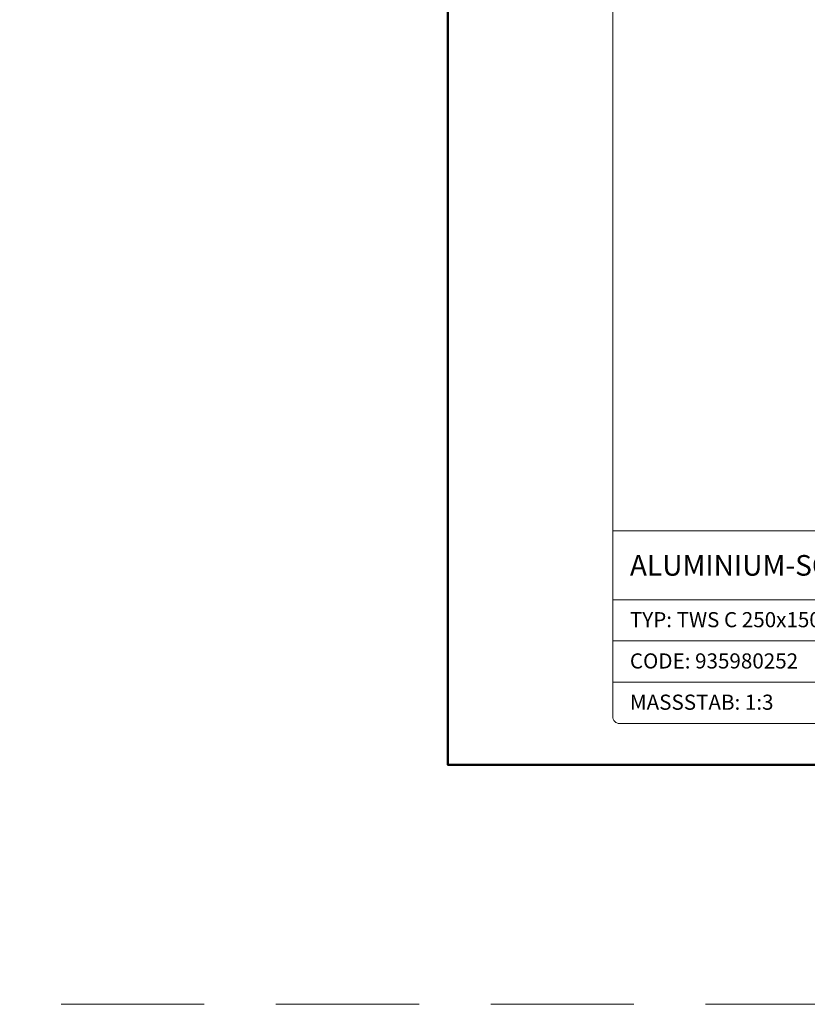
# Model space of a CAD drawing. Units: millimetres. Extents: x -6259 to 5968, y -8842 to 44775.
# Drawn here: x 742 to 1085, y -8842 to -8412 of the extents above; entities that cross this region are included whole.
import ezdxf
from ezdxf.enums import TextEntityAlignment as Align

# ---------------------------------------------------------------- set-up
doc = ezdxf.new("R2010")
doc.units = ezdxf.units.MM
doc.linetypes.add('HIDDEN2', pattern=[0.1875, 0.125, -0.0625])
doc.layers.get('DEFPOINTS').update_dxf_attribs({"color": 254, "lineweight": 30})
doc.layers.add('TOPWET_TENKOU', color=142, linetype='Continuous', lineweight=13)
doc.layers.add('TOPWET_VYKRESOVE_POLE', color=254, linetype='Continuous', lineweight=13)
doc.styles.add('BOLD_ARIAL_NARROW', font='txt')
doc.styles.add('REGULAR_ARIAL_NARROW', font='ARIALN.TTF')

# ---------------------------------------------------------------- blocks, each defined once
blk = doc.blocks.new('*U6')
at = {"layer": 'TOPWET_VYKRESOVE_POLE', "linetype": 'Continuous', "ltscale": 10}
for p, q in [((-90, 34), (90, 34)), ((-90, 24), (47, 24)), ((-90, 18), (90, 18)), ((-90, 12), (90, 12))]:
    blk.add_line(p, q, dxfattribs=at)
at = {"layer": 'TOPWET_VYKRESOVE_POLE', "color": 243, "lineweight": 50, "ltscale": 10}
blk.add_lwpolyline([(-90, 297), (-114, 297), (-114, 0), (96, 0), (96, 297)], close=True, dxfattribs=at)
at = {"layer": 'TOPWET_VYKRESOVE_POLE', "ltscale": 10}
blk.add_lwpolyline([(90, 285.33), (38.5, 285.33, -0.414214), (37.5, 286.33), (37.5, 291), (-89, 291, 0.414214), (-90, 290), (-90, 7, 0.414214), (-89, 6), (89, 6, 0.414214), (90, 7), (90, 285.33)], format="xyb", close=True, dxfattribs=at)
at = {"color": 7, "style": 'BOLD_ARIAL_NARROW'}
blk.add_attdef('01_OZNAČENÍ_VÝKRESU', text='', height=3, dxfattribs=at).set_placement((90, 291), align=Align.TOP_RIGHT)
at = {"color": 7}
for tag, p, height, style in [('03_A_NADPIS_HLAVNÍ_2_ŘADKY', (-87.5, 29.55), 3, 'BOLD_ARIAL_NARROW'), ('02_NADPIS_HLAVNÍ', (-87.5, 27.5), 3, 'BOLD_ARIAL_NARROW'), ('03_B_NADPIS_HLAVNÍ_2_ŘADKY', (-87.5, 25.35), 3, 'BOLD_ARIAL_NARROW'), ('04_KÓD_NEBO_PODNADPIS', (-87.5, 20), 2.2, 'REGULAR_ARIAL_NARROW'), ('07_REZERVNÍ_POLE', (-44.5, 20), 2.2, 'REGULAR_ARIAL_NARROW'), ('05_TYP', (-87.5, 14), 2.2, 'REGULAR_ARIAL_NARROW'), ('08_VÁHA_KG', (-44.5, 14), 2.2, 'REGULAR_ARIAL_NARROW'), ('06_MĚŘÍTKO', (-87.5, 8), 2.2, 'REGULAR_ARIAL_NARROW'), ('09_MATERIÁL', (-44.5, 8), 2.2, 'REGULAR_ARIAL_NARROW')]:
    blk.add_attdef(tag, p, '', height=height, dxfattribs=dict(at, style=style))

msp = doc.modelspace()

# ---------------------------------------------------------------- linework, layer by layer
at = {"layer": 'DEFPOINTS', "linetype": 'HIDDEN2', "lineweight": 5, "ltscale": 500}
msp.add_line((2603.3883, -8841.99996), (-4448.60347, -8842.00006), dxfattribs=at)

# ---------------------------------------------------------------- block references
at = {"layer": 'TOPWET_TENKOU', "ltscale": 40}
ref = msp.add_blockref('*U6', (1270.3883, -8737.50002), dxfattribs=dict(at, xscale=3, yscale=3, zscale=3))
ref.add_attrib('02_NADPIS_HLAVNÍ', 'ALUMINIUM-SCHACHT FÜR DÄCHER MIT KIESAUFLAST', (1007.8883, -8655.00002), dxfattribs={"layer": '0', "color": 7, "height": 9, "style": 'BOLD_ARIAL_NARROW'})
ref.add_attrib('04_KÓD_NEBO_PODNADPIS', 'TYP: TWS C 250x150x200', (1007.8883, -8677.50002), dxfattribs={"layer": '0', "color": 7, "height": 6.6, "style": 'REGULAR_ARIAL_NARROW'})
ref.add_attrib('05_TYP', 'CODE: 935980252', (1007.8883, -8695.50002), dxfattribs={"layer": '0', "color": 7, "height": 6.6, "style": 'REGULAR_ARIAL_NARROW'})
ref.add_attrib('06_MĚŘÍTKO', 'MASSSTAB: 1:3', (1007.8883, -8713.50002), dxfattribs={"layer": '0', "color": 7, "height": 6.6, "style": 'REGULAR_ARIAL_NARROW'})

doc.saveas('drawing.dxf')
